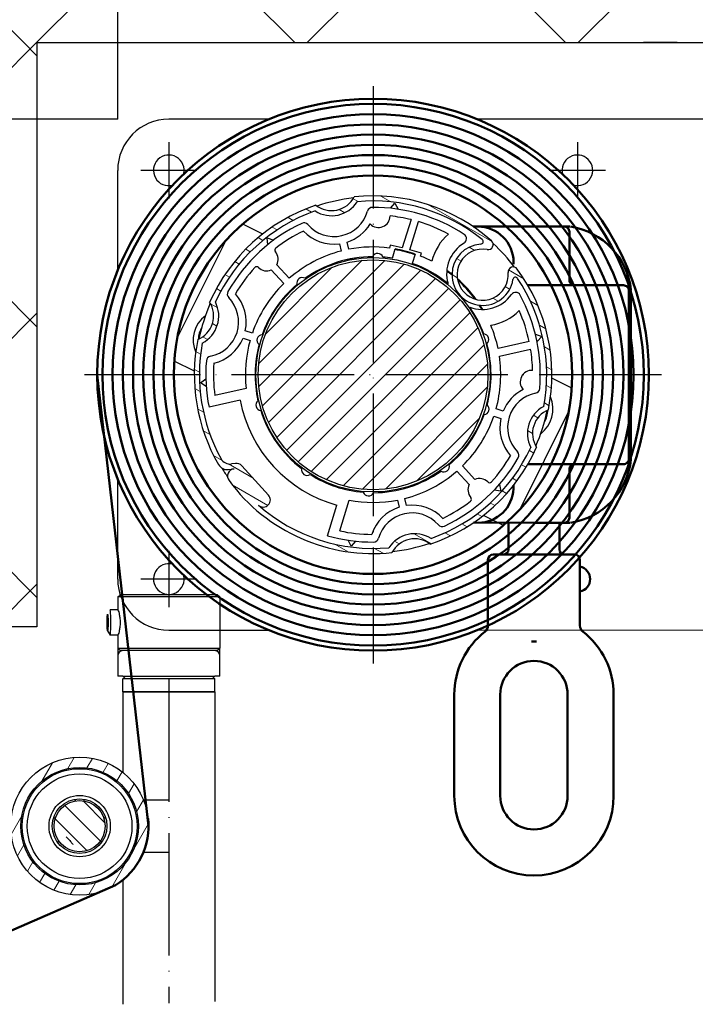
# Model space of a CAD drawing. Extents: x -53229 to -669, y -254 to 23606.
# Drawn here: x -45160 to -45027, y 19568 to 19761 of the extents above; entities that cross this region are included whole.
import ezdxf

# ---------------------------------------------------------------- set-up
doc = ezdxf.new("R2010")
doc.units = 0
doc.header["$MEASUREMENT"] = 0
doc.header["$PDSIZE"] = -5
doc.linetypes.add('ACAD_ISO04W100', pattern=[30, 24, -3, 0, -3])
doc.layers.get('Defpoints').update_dxf_attribs({"linetype": 'CONTINUOUS'})
doc.layers.add('KO25', color=7, linetype='CONTINUOUS')
doc.layers.add('Storama Volllinie', color=7, linetype='CONTINUOUS')
for name, color, linetype, lineweight in [('Mittelpunktmarkierung (ISO)', 7, 'CONTINUOUS', 25), ('Schraffur (ISO)', 7, 'CONTINUOUS', 18), ('Sichtbar (ISO)', 7, 'CONTINUOUS', 50), ('Storama Masslinie', 1, 'CONTINUOUS', 18), ('Storama Mittellinie', 8, 'ACAD_ISO04W100', 25), ('Storama Schraffur', 8, 'CONTINUOUS', 25), ('Storama Stoff', 71, 'CONTINUOUS', 50)]:
    doc.layers.add(name, color=color, linetype=linetype, lineweight=lineweight)
doc.styles.add('ADESK2', font='isocp')
doc.dimstyles.new('MASS1_10', dxfattribs={"dimtxt": 20, "dimasz": 20, "dimexe": 10, "dimexo": 10, "dimgap": 1, "dimtad": 0, "dimdec": 1, "dimdsep": 46, "dimtxsty": 'ADESK2', "dimcen": -10, "dimclrd": 1, "dimclre": 1, "dimclrt": 1, "dimadec": 0, "dimazin": 0, "dimtfac": 1, "dimtdec": 1, "dimtmove": 0, "dimatfit": 3, "dimfxl": 1, "dimtvp": 1, "dimtolj": 1, "dimtzin": 0, "dimarcsym": 0})
pattern_1 = [(135, (0, 0), (-26.51650429449553, -26.51650429449553), []), (225, (0, 0), (26.51650429449553, -26.51650429449553), [])]

# ---------------------------------------------------------------- blocks, each defined once
blk = doc.blocks.new('*D22')
at = {"layer": 'Defpoints', "color": 0, "transparency": 16777216}
for p in [(-45184.5053638248, 19756.05403211004), (-45196.41828280744, 19741.05403211003), (-45130.44450357949, 19741.05403211003)]:
    blk.add_point(p, dxfattribs=at)
at = {"layer": 'Storama Masslinie', "color": 1, "lineweight": -2, "transparency": 16777216}
for p, q in [((-45196.41828280744, 19776.05403211004), (-45196.41828280744, 19868.88245923479)), ((-45194.50536382479, 19756.05403211004), (-45206.41828280743, 19756.05403211004)), ((-45196.41828280744, 19741.05403211003), (-45196.41828280744, 19756.05403211004)), ((-45140.44450357949, 19741.05403211003), (-45206.41828280743, 19741.05403211003)), ((-45196.41828280744, 19721.05403211003), (-45196.41828280744, 19701.05403211003))]:
    blk.add_line(p, q, dxfattribs=at)
at = {"layer": 'Storama Masslinie', "color": 1, "transparency": 16777216}
for points in [[(-45199.75161614078, 19776.05403211004), (-45193.0849494741, 19776.05403211004), (-45196.41828280744, 19756.05403211004)], [(-45199.75161614078, 19721.05403211003), (-45193.0849494741, 19721.05403211003), (-45196.41828280744, 19741.05403211003)]]:
    blk.add_solid(points, dxfattribs=at)
at = {"layer": 'Storama Masslinie', "color": 1, "transparency": 16777216, "insert": (-45216.41828280745, 19832.4682456724), "char_height": 20, "attachment_point": 5, "rotation": 90, "style": 'ADESK2'}
blk.add_mtext('\\A1;Min. 15', dxfattribs=at)
blk = doc.blocks.new('*D43')
at = {"layer": 'Defpoints', "color": 0, "linetype": 'Continuous', "transparency": 16777216}
for p in [(-45140.44450357949, 19854.15179692552), (-45156.24842342879, 19756.05403211004), (-45140.44450357949, 19731.05403211003)]:
    blk.add_point(p, dxfattribs=at)
at = {"layer": 'Storama Volllinie', "color": 1, "linetype": 'Continuous', "lineweight": -2, "transparency": 16777216}
for p, q in [((-45156.24842342879, 19766.05403211004), (-45156.24842342879, 19864.15179692552)), ((-45140.44450357949, 19741.05403211003), (-45140.44450357949, 19864.15179692552)), ((-45176.2484234288, 19854.15179692552), (-45196.2484234288, 19854.15179692552)), ((-45156.24842342879, 19854.15179692552), (-45140.44450357949, 19854.15179692552)), ((-45120.44450357949, 19854.15179692552), (-45027.61607645474, 19854.15179692552))]:
    blk.add_line(p, q, dxfattribs=at)
at = {"layer": 'Storama Volllinie', "color": 1, "linetype": 'Continuous', "transparency": 16777216}
for points in [[(-45176.2484234288, 19857.48513025886), (-45176.2484234288, 19850.81846359219), (-45156.24842342879, 19854.15179692552)], [(-45120.44450357949, 19857.48513025886), (-45120.44450357949, 19850.81846359219), (-45140.44450357949, 19854.15179692552)]]:
    blk.add_solid(points, dxfattribs=at)
at = {"layer": 'Storama Volllinie', "color": 1, "linetype": 'Continuous', "transparency": 16777216, "insert": (-45064.03029001712, 19874.15179692552), "char_height": 20, "attachment_point": 5, "style": 'ADESK2'}
blk.add_mtext('\\A1;Min. 15', dxfattribs=at)

msp = doc.modelspace()

# ---------------------------------------------------------------- hatches: boundary and pattern name
at = {"layer": 'Schraffur (ISO)'}
h = msp.add_hatch(dxfattribs=at)
h.set_pattern_fill('ANSI31', color=256, scale=25.4, angle=105, style=0)
h.set_pattern_definition([(150, (-46695.38438936354, 17383.27364663884), (-1.587499999999999, -2.749630657015593), [])])
edge = h.paths.add_edge_path()
edge.add_ellipse((-45126.65907112984, 19702.56511794678), major_axis=(4.220809547285482, 2.680441524365659), ratio=1, start_angle=259.8979668026403, end_angle=360)
edge.add_ellipse((-45090.44450357949, 19691.05403211003), major_axis=(-11.19494105708511, 33.16132227050651), ratio=1, start_angle=0, end_angle=47.42509447639583, ccw=False)
edge.add_ellipse((-45098.5828945949, 19728.17231051408), major_axis=(4.431735227102095, -2.315107530302304), ratio=1, start_angle=259.8979668026402, end_angle=360.0000000000002)
edge.add_ellipse((-45090.44450357949, 19691.05403211003), major_axis=(23.17821224876972, 26.22537849013774), ratio=1, start_angle=0, end_angle=47.549800653757586, ccw=False)
edge.add_ellipse((-45067.9285259664, 19716.53011407188), major_axis=(-0.1764694000052653, -0.9843061265997362), ratio=1, start_angle=0, end_angle=148.6936571504207, ccw=False)
edge.add_ellipse((-45068.98734236643, 19710.62427731228), major_axis=(4.981744055756617, 0.4268795649051583), ratio=1, start_angle=74.93817886803795, end_angle=360.0000000000002)
edge.add_ellipse((-45063.00924949952, 19711.13653279017), major_axis=(0.8069192376460819, 0.590661784709877), ratio=1, start_angle=0, end_angle=148.69365715042, ccw=False)
edge.add_ellipse((-45090.44450357949, 19691.05403211003), major_axis=(34.31601803788388, -6.885557785948139), ratio=1, start_angle=0, end_angle=47.549800653757586, ccw=False)
edge.add_ellipse((-45054.22993602913, 19679.54294627329), major_axis=(-4.220809547285494, -2.680441524365652), ratio=1, start_angle=259.8979668026403, end_angle=360)
edge.add_ellipse((-45090.44450357949, 19691.05403211003), major_axis=(11.19494105708511, -33.16132227050652), ratio=1, start_angle=0, end_angle=47.42509447639583, ccw=False)
edge.add_ellipse((-45082.30611256408, 19653.93575370599), major_axis=(-4.431735227102087, 2.3151075303023), ratio=1, start_angle=259.8979668026403, end_angle=359.9999999999993)
edge.add_ellipse((-45090.44450357949, 19691.05403211003), major_axis=(-28.20669712117292, -20.72154042329903), ratio=1, start_angle=0, end_angle=59.77708628931981, ccw=False)
edge.add_ellipse((-45117.47769229915, 19671.19458843187), major_axis=(-0.1867054390758623, 1.444116977753312), ratio=1, start_angle=0, end_angle=118.9354609488785, ccw=False)
edge.add_line((-45117.66439773822, 19672.63870540962), (-45118.72684071665, 19672.50134542713))
edge.add_ellipse((-45118.98328023543, 19674.48483698829), major_axis=(-1.729622827632876, -1.004193643741743), ratio=1, start_angle=3.979039320256561e-13, end_angle=67.22790925998328, ccw=False)
edge.add_ellipse((-45090.44450357949, 19691.05403211003), major_axis=(-34.31601803788387, 6.885557785948154), ratio=1, start_angle=0, end_angle=41.484637978213414, ccw=False)
edge = h.paths.add_edge_path(flags=0)
edge.add_ellipse((-45111.95765391851, 19666.56070393953), major_axis=(-0.9241018100132968, -1.052115963442005), ratio=1, start_angle=0, end_angle=173.6604404663559)
edge.add_line((-45110.92302780117, 19667.50434632577), (-45116.13485015326, 19673.21868006389))
edge.add_ellipse((-45117.21071168738, 19672.23742845201), major_axis=(1.07586153412658, 0.9812516118726716), ratio=1, start_angle=0, end_angle=54.99999999999937)
edge.add_line((-45117.39741712645, 19673.68154542977), (-45118.18843476656, 19673.57927719383))
edge.add_ellipse((-45118.44487428533, 19675.56276875499), major_axis=(0.2564395187754154, -1.983491561164363), ratio=1, start_angle=291.5869222035198, end_angle=360.0000000000002, ccw=False)
edge.add_ellipse((-45090.44450357949, 19691.05403211003), major_axis=(-29.75039387495892, -16.45946731473448), ratio=1, start_angle=320.54631867046146, end_angle=360.00000000000006, ccw=False)
edge.add_ellipse((-45126.65907112984, 19702.56511794678), major_axis=(2.783903722821841, -5.315061623542908), ratio=1, start_angle=0, end_angle=89.4444920495778)
edge.add_ellipse((-45090.44450357949, 19691.05403211003), major_axis=(-30.87276498071364, 14.24332764650247), ratio=1, start_angle=314.2664817479627, end_angle=359.9999999999999, ccw=False)
edge.add_ellipse((-45098.5828945949, 19728.17231051408), major_axis=(-3.211026527256994, -5.068462157425278), ratio=1, start_angle=0, end_angle=89.44449204957715)
edge.add_ellipse((-45090.44450357949, 19691.05403211003), major_axis=(-3.101298914060481, 33.85826258161588), ratio=1, start_angle=315.8298883478371, end_angle=359.99999999999994, ccw=False)
edge.add_ellipse((-45069.39108170145, 19717.11172631396), major_axis=(0.3142301772841511, 0.3889208090138295), ratio=1, start_angle=222.4977691838434, end_angle=360.00000000000125, ccw=False)
edge.add_ellipse((-45068.98734236643, 19710.62427731228), major_axis=(-0.3726824630961185, 5.988414463086288), ratio=1, start_angle=0, end_angle=257.6111666846006)
edge.add_ellipse((-45062.56433913875, 19709.62676563953), major_axis=(-0.4940771713595888, 0.0767316671349269), ratio=1, start_angle=222.4977691838475, end_angle=359.9999999999972, ccw=False)
edge.add_ellipse((-45090.44450357949, 19691.05403211003), major_axis=(28.2962862980581, 18.84993850754779), ratio=1, start_angle=315.82988834783697, end_angle=360.0000000000001, ccw=False)
edge.add_ellipse((-45054.22993602913, 19679.54294627329), major_axis=(-2.78390372282186, 5.315061623542916), ratio=1, start_angle=1.527e-13, end_angle=89.44449204957758)
edge.add_ellipse((-45090.44450357949, 19691.05403211003), major_axis=(30.87276498071365, -14.24332764650245), ratio=1, start_angle=314.2664817479628, end_angle=359.9999999999999, ccw=False)
edge.add_ellipse((-45082.30611256408, 19653.93575370599), major_axis=(3.211026527256989, 5.068462157425267), ratio=1, start_angle=0, end_angle=89.44449204957715)
edge.add_ellipse((-45090.44450357949, 19691.05403211003), major_axis=(3.10129891406049, -33.85826258161586), ratio=1, start_angle=313.47280040762445, end_angle=359.99999999999994, ccw=False)
h = msp.add_hatch(dxfattribs=at)
h.set_pattern_fill('ANSI31', color=256, scale=25.4, style=0)
h.set_pattern_definition([(45, (-46695.38438936354, 17383.27364663884), (-2.245064030267288, 2.245064030267288), [])])
edge = h.paths.add_edge_path()
edge.add_ellipse((-45090.44450357949, 19691.05403211003), major_axis=(-19.77214797611885, -10.73835017171908), ratio=1, start_angle=0, end_angle=360)
h = msp.add_hatch(dxfattribs=at)
h.set_pattern_fill('ANSI31', color=256, scale=25.4, angle=15, style=0)
h.set_pattern_definition([(60, (-46775.38438936354, 17383.27364663884), (-2.749630657015592, 1.5875), [])])
edge = h.paths.add_edge_path()
edge.add_ellipse((-45147.89450357946, 19602.69681256073), major_axis=(5.034256948798802, 12.52622277358466), ratio=1, start_angle=0, end_angle=360)
edge = h.paths.add_edge_path(flags=0)
edge.add_ellipse((-45147.89450357946, 19602.69681256073), major_axis=(-4.288441104532312, -10.67048606638693), ratio=1, start_angle=0, end_angle=360)
h = msp.add_hatch(dxfattribs=at)
h.set_pattern_fill('ANSI31', color=256, scale=25.4, angle=90, style=0)
h.set_pattern_definition([(135, (-46775.38438936354, 17383.27364663884), (-2.245064030267288, -2.245064030267288), [])])
edge = h.paths.add_edge_path()
edge.add_ellipse((-45147.89450357949, 19602.69681256073), major_axis=(-3.1e-15, -5), ratio=1, start_angle=0, end_angle=360)
at = {"layer": 'Storama Schraffur'}
h = msp.add_hatch(dxfattribs=at)
h.set_pattern_fill('ANSI37', color=256, scale=300, angle=90)
h.set_pattern_definition(pattern_1)
h.paths.add_polyline_path([(-44889.74733043939, 19819.47298394499), (-45184.00002470358, 19820), (-45184.5053638248, 19756.05403211004), (-44956.50531441764, 19756.05403211005), (-44956.50531441763, 19641.05403211003), (-44890.2526695606, 19640.52701605501)])
at = {"layer": 'Storama Schraffur', "linetype": 'Continuous'}
h = msp.add_hatch(dxfattribs=at)
h.set_pattern_fill('ANSI37', color=256, scale=300, angle=90)
h.set_pattern_definition(pattern_1)
h.paths.add_polyline_path([(-45156.24842342879, 19756.05403211004), (-45184.5053638248, 19756.05403211004), (-45184.5053638248, 19641.73762785519), (-45156.24842342879, 19641.73762785519)])

# ---------------------------------------------------------------- linework, layer by layer
at = {"layer": 'KO25', "color": 3, "linetype": 'Continuous'}
msp.add_line((-45030.91714152617, 19756.05403211004), (-45037.47458005047, 19756.05403211004), dxfattribs=at)
at = {"layer": 'Mittelpunktmarkierung (ISO)', "linetype": 'Continuous'}
for p, q in [((-45130.44450357949, 19656.55403211003), (-45130.44450357949, 19645.55403211003)), ((-45124.94450357949, 19651.05403211003), (-45135.94450357949, 19651.05403211003))]:
    msp.add_line(p, q, dxfattribs=at)
at = {"layer": 'Sichtbar (ISO)'}
for p, q in [((-45069.94450357949, 19720.05403211003), (-45070.84858563723, 19720.05403211003)), ((-45058.94450357949, 19720.05403211003), (-45069.94450357949, 19720.05403211003)), ((-45058.94450357949, 19720.05403211003), (-45053.19994093295, 19720.05403211003)), ((-45053.19994093295, 19720.05403211003), (-45051.94450357949, 19720.05403211003)), ((-45052.01630034921, 19709.55403211003), (-45052.01630034921, 19719.05403211003)), ((-45062.94450357949, 19712.70466720464), (-45062.94450357949, 19713.05403211003)), ((-45058.94450357949, 19708.55403211003), (-45060.13361444703, 19708.55403211003)), ((-45058.94450357949, 19708.55403211003), (-45041.3945748047, 19708.55403211003)), ((-45040.37032795848, 19674.55403211003), (-45040.37032795848, 19707.55403211003)), ((-45039.94450357949, 19707.55403211003), (-45039.94450357949, 19674.55403211003)), ((-45060.13361444703, 19673.55403211003), (-45058.94450357949, 19673.55403211003)), ((-45041.3945748047, 19673.55403211003), (-45058.94450357949, 19673.55403211003)), ((-45052.01630034921, 19663.05403211003), (-45052.01630034921, 19672.55403211003)), ((-45070.77552442637, 19662.1035354118), (-45058.94450357949, 19662.05403211003)), ((-45063.94450357949, 19662.05403211003), (-45063.94450357949, 19656.85403211003)), ((-45053.19994093295, 19662.05403211003), (-45058.94450357949, 19662.05403211003)), ((-45053.94450357949, 19662.05403211003), (-45053.94450357949, 19656.85403211003)), ((-45051.94450357949, 19662.05403211003), (-45053.19994093295, 19662.05403211003)), ((-45067.94450357949, 19654.85403211003), (-45067.94450357949, 19641.95069836507)), ((-45066.94450357949, 19655.85403211003), (-45050.94450357949, 19655.85403211003)), ((-45049.94450357949, 19654.85403211003), (-45049.94450357949, 19641.95069836507)), ((-45058.44539294463, 19638.85403211003), (-45059.44361421438, 19638.85403211003)), ((-45074.54450357949, 19628.45403211003), (-45074.54450357949, 19608.65403211004)), ((-45065.54450357949, 19628.45403211003), (-45065.54450357949, 19608.65403211004)), ((-45052.34450357948, 19608.65403211004), (-45052.34450357948, 19628.45403211003)), ((-45043.34450357949, 19608.65403211004), (-45043.34450357949, 19628.45403211003))]:
    msp.add_line(p, q, dxfattribs=at)
for centre, radius, start, end in [((-45069.94450357949, 19713.05403211003), 6.999999999999994, 0, 90), ((-45053.98866682336, 19706.08787596372), 14.12630216694628, 6.413094854602174, 81.04084510533065), ((-45053.98866682336, 19676.02018825634), 14.12630216694632, 278.9591548946693, 353.5869051453978), ((-45069.95217328479, 19669.06892123781), 7.015647421619197, 276.387436981694, 2.7326512548463), ((-45064.94450357949, 19656.85403211003), 0.9999999999999978, 270, 0), ((-45052.94450357949, 19656.85403211003), 0.9999999999999978, 180, 270), ((-45066.94450357949, 19654.85403211003), 0.9999999999999978, 90, 180), ((-45050.94450357949, 19654.85403211003), 0.9999999999999978, 0, 90), ((-45050.44450357949, 19651.05403211003), 2.499999999999999, 281.536959032645, 78.46304096735497), ((-45069.44450357949, 19641.95069836507), 1.499999999999996, 307.8818414580592, 0), ((-45048.44450357949, 19641.95069836507), 1.499999999999996, 180, 232.1181585419408), ((-45058.94450357949, 19628.45403211003), 15.59999999999997, 127.8818414580592, 180), ((-45058.94450357949, 19628.45403211003), 15.59999999999998, 0, 52.11815854194079), ((-45058.94450357949, 19628.45403211003), 6.599999999999993, 0, 180), ((-45058.94450357949, 19608.65403211004), 15.59999999999997, 180, 0), ((-45058.94450357949, 19608.65403211004), 6.599999999999997, 180, 0)]:
    msp.add_arc(centre, radius, start, end, dxfattribs=at)
for points, knots in [([(-45052.01630034921, 19719.05403211003), (-45052.01630034921, 19719.17120362557), (-45052.04647628413, 19719.30853318972), (-45052.14616424039, 19719.53063496499), (-45052.2366244449, 19719.6522030577), (-45052.43323637857, 19719.83194174316), (-45052.57791769695, 19719.91759272009), (-45052.8563549953, 19720.02237568696), (-45053.04255101179, 19720.05403211003), (-45053.19994093295, 19720.05403211003)], [0, 0, 0, 0, 0.0351514546612262, 0.0351514546612262, 0.0730343744298318, 0.0730343744298318, 0.1150676750206881, 0.1150676750206881, 0.1622846513657363, 0.1622846513657363, 0.1622846513657363, 0.1622846513657363]), ([(-45050.88224583118, 19708.55403211003), (-45051.02584388855, 19708.55403211003), (-45051.19531416483, 19708.58522833492), (-45051.45761621758, 19708.68604129984), (-45051.59859695887, 19708.77156245141), (-45051.7934760978, 19708.9507971034), (-45051.88465800174, 19709.07344812168), (-45051.98555678076, 19709.29733488781), (-45052.01630034921, 19709.43581905245), (-45052.01630034921, 19709.55403211003)], [0.1559364641746916, 0.1559364641746916, 0.1559364641746916, 0.1559364641746916, 0.1990158813820542, 0.1990158813820542, 0.2402389307437255, 0.2402389307437255, 0.2784467603516664, 0.2784467603516664, 0.3139106776271584, 0.3139106776271584, 0.3139106776271584, 0.3139106776271584]), ([(-45040.37032795848, 19707.55403211003), (-45040.37032795848, 19707.67652178956), (-45040.39946061793, 19707.82059346355), (-45040.49481674552, 19708.04780711771), (-45040.57841124395, 19708.17079345868), (-45040.75620584132, 19708.34611928891), (-45040.88238653022, 19708.4289400564), (-45041.11687162479, 19708.5247243835), (-45041.26705842083, 19708.55403211003), (-45041.3945748047, 19708.55403211003)], [0, 0, 0, 0, 0.0367469038592787, 0.0367469038592787, 0.0739235768474308, 0.0739235768474308, 0.11165688920078, 0.11165688920078, 0.1499118043600287, 0.1499118043600287, 0.1499118043600287, 0.1499118043600287]), ([(-45041.3945748047, 19673.55403211003), (-45041.26705842083, 19673.55403211003), (-45041.11687162479, 19673.58333983657), (-45040.88238653022, 19673.67912416366), (-45040.75620584132, 19673.76194493116), (-45040.57841124395, 19673.93727076138), (-45040.49481674552, 19674.06025710235), (-45040.39946061793, 19674.28747075651), (-45040.37032795848, 19674.4315424305), (-45040.37032795848, 19674.55403211003)], [-0.1499118043600288, -0.1499118043600288, -0.1499118043600288, -0.1499118043600288, -0.1116568892007801, -0.1116568892007801, -0.073923576847431, -0.073923576847431, -0.036746903859278, -0.036746903859278, 0, 0, 0, 0]), ([(-45052.01630034921, 19672.55403211003), (-45052.01630034921, 19672.67224516762), (-45051.98555678076, 19672.81072933225), (-45051.88465800174, 19673.03461609838), (-45051.7934760978, 19673.15726711667), (-45051.59859695887, 19673.33650176866), (-45051.45761621758, 19673.42202292022), (-45051.19531416483, 19673.52283588515), (-45051.02584388855, 19673.55403211003), (-45050.88224583118, 19673.55403211003)], [0.3139106776271585, 0.3139106776271585, 0.3139106776271585, 0.3139106776271585, 0.3493745949026505, 0.3493745949026505, 0.3875824245105914, 0.3875824245105914, 0.4288054738722628, 0.4288054738722628, 0.4718848910796253, 0.4718848910796253, 0.4718848910796253, 0.4718848910796253]), ([(-45053.19994093295, 19662.05403211003), (-45053.04255101179, 19662.05403211003), (-45052.8563549953, 19662.0856885331), (-45052.57791769695, 19662.19047149997), (-45052.43323637857, 19662.27612247691), (-45052.2366244449, 19662.45586116237), (-45052.14616424039, 19662.57742925507), (-45052.04647628413, 19662.79953103035), (-45052.01630034921, 19662.9368605945), (-45052.01630034921, 19663.05403211003)], [-0.1622846513657365, -0.1622846513657365, -0.1622846513657365, -0.1622846513657365, -0.1150676750206884, -0.1150676750206884, -0.0730343744298319, -0.0730343744298319, -0.0351514546612263, -0.0351514546612263, 0, 0, 0, 0])]:
    msp.add_open_spline(points, degree=3, knots=knots, dxfattribs=at)
at = {"layer": 'Storama Mittellinie'}
for p, q in [((-45090.44450357949, 19747.55403211003), (-45090.44450357949, 19634.55403211003)), ((-45130.44450357949, 19736.55403211003), (-45130.44450357949, 19725.55403211003)), ((-45050.44450357949, 19736.55403211003), (-45050.44450357949, 19725.55403211003)), ((-45124.94450357949, 19731.05403211003), (-45135.94450357949, 19731.05403211003)), ((-45044.94450357949, 19731.05403211003), (-45055.94450357949, 19731.05403211003)), ((-45033.94450357949, 19691.05403211003), (-45146.94450357949, 19691.05403211003)), ((-45130.44450357949, 19631.45403211003), (-45130.44450357949, 19568.07774941415))]:
    msp.add_line(p, q, dxfattribs=at)
at = {"layer": 'Storama Stoff', "linetype": 'Continuous'}
for p, q in [((-45134.39450357947, 19602.69681256073), (-45144.44450357949, 19691.05403211003)), ((-45170.61780007428, 19578.18305034332), (-45140.9017215148, 19591.14904225664))]:
    msp.add_line(p, q, dxfattribs=at)
at = {"layer": 'Storama Stoff'}
for radius in [54.00000000000003, 53.00000000000003, 51.00000000000003, 49.00000000000003, 47.00000000000002, 45.00000000000002, 43.00000000000003, 41.00000000000003, 39.00000000000003]:
    msp.add_circle((-45090.44450357949, 19691.05403211003), radius, dxfattribs=at)
at = {"layer": 'Storama Stoff', "linetype": 'Continuous'}
msp.add_arc((-45147.89450357946, 19602.69681256073), 13.50000000000044, 301.1971094985296, 6.489095797262166, dxfattribs=at)
at = {"layer": 'Storama Volllinie', "linetype": 'Continuous'}
for p, q in [((-45156.24842342879, 19756.05403211004), (-44956.5053638248, 19756.05403211004)), ((-45156.24842342879, 19756.05403211004), (-45156.24842342879, 19641.73762785519)), ((-45140.44841006794, 19647.55403211003), (-45139.77953763737, 19648.05403211003)), ((-45156.24842342879, 19641.73762785519), (-45184.5053638248, 19641.73762785519))]:
    msp.add_line(p, q, dxfattribs=at)
at = {"layer": 'Storama Volllinie'}
for p, q in [((-45110.84058163386, 19741.05403211003), (-45130.44450357949, 19741.05403211003)), ((-45022.44450357949, 19741.05403211003), (-45070.04842552512, 19741.05403211003)), ((-45140.44450357949, 19711.4501101644), (-45140.44450357949, 19731.05403211003)), ((-45087.03636768247, 19723.62621517637), (-45086.15183784859, 19724.63074310028)), ((-45086.15183784859, 19724.63074310028), (-45085.54847797832, 19723.43599365211)), ((-45112.05501788833, 19718.5855716839), (-45115.9725705119, 19720.53822785444)), ((-45083.00350853857, 19721.40521154018), (-45084.71540535297, 19715.90405557097)), ((-45083.26235278466, 19715.52519148507), (-45081.55464507597, 19721.01288582287)), ((-45128.78509978473, 19698.19536830341), (-45119.22783960959, 19717.36979861945)), ((-45111.06659909977, 19716.49595963828), (-45111.15145056295, 19717.83172518887)), ((-45111.15145056295, 19717.83172518887), (-45109.87999527056, 19717.41354960801)), ((-45096.99400106739, 19716.6746327572), (-45096.67594438772, 19715.26496239892)), ((-45095.2127258192, 19715.59510088612), (-45095.53078249886, 19717.0047712444)), ((-45087.06940131651, 19716.41668758049), (-45087.24618275103, 19715.84860296492)), ((-45084.71540535297, 19715.90405557097), (-45087.06940131651, 19716.41668758049)), ((-45086.66593933033, 19713.84289895801), (-45086.09642862134, 19715.67301348941)), ((-45080.97074687229, 19714.81206993694), (-45083.26235278466, 19715.52519148507)), ((-45082.22153509105, 19714.6629878099), (-45082.78643203574, 19712.8476995442)), ((-45081.1428033543, 19714.25916888879), (-45080.97074687229, 19714.81206993694)), ((-45106.84443955801, 19709.92310998629), (-45109.28648180027, 19712.56818648557)), ((-45110.3885970083, 19711.55066888462), (-45107.94655476604, 19708.90559238535)), ((-45114.08180369546, 19699.1951649076), (-45115.46164237652, 19699.6245549223)), ((-45058.67101238118, 19698.99177467775), (-45057.42453788316, 19698.50415730449)), ((-45115.9073433441, 19698.19230122708), (-45114.52750466304, 19697.76291121237)), ((-45059.87245676688, 19697.52801494035), (-45065.96986787288, 19696.15228740267)), ((-45057.42453788316, 19698.50415730449), (-45058.34087389398, 19697.52855610923)), ((-45065.70792865221, 19694.67368138406), (-45059.59684748603, 19696.05249322718)), ((-45125.43785896944, 19691.73599878976), (-45129.35541159301, 19693.68865496031)), ((-45124.25652246484, 19689.45094792742), (-45123.18469628733, 19690.25260746995)), ((-45123.11365858352, 19688.75429053263), (-45124.25652246484, 19689.45094792742)), ((-45051.53359556596, 19688.41940925976), (-45055.45114818954, 19690.3720654303)), ((-45115.29904651639, 19688.36113489738), (-45121.42758907813, 19686.9783833293)), ((-45116.46723428611, 19686.0472880013), (-45122.56647854774, 19684.67114685813)), ((-45064.98166381488, 19683.91576299299), (-45066.36150249594, 19684.34515300769)), ((-45061.66116754939, 19664.73826560061), (-45052.10390737425, 19683.91269591666)), ((-45066.80720346352, 19682.91289931246), (-45065.42736478245, 19682.48350929776)), ((-45117.39741712645, 19673.68154542977), (-45118.18843476656, 19673.57927719382)), ((-45118.72684071665, 19672.50134542713), (-45117.66439773822, 19672.63870540962)), ((-45110.92302780117, 19667.50434632577), (-45116.13485015326, 19673.21868006388)), ((-45077.78750503367, 19671.73020257727), (-45077.85933902789, 19671.86246799428)), ((-45074.04456760097, 19672.18495423377), (-45071.60252535871, 19669.5398777345)), ((-45070.50041015068, 19670.55739533544), (-45072.94245239294, 19673.20247183471)), ((-45140.44450357949, 19651.05403211003), (-45140.44450357949, 19670.65795405566)), ((-45081.19863513052, 19670.04887996528), (-45081.1268011363, 19669.91661454827)), ((-45065.40224404371, 19668.27887596693), (-45066.72699850081, 19668.46991262658)), ((-45065.71775967615, 19669.5796139354), (-45065.40224404371, 19668.27887596693)), ((-45096.97641472073, 19660.49430964986), (-45095.10964142495, 19666.49315898054)), ((-45085.67628133978, 19666.51296333394), (-45085.35822466012, 19665.10329297567)), ((-45083.89500609159, 19665.43343146287), (-45084.21306277126, 19666.84310182114)), ((-45099.36707724625, 19659.54292011503), (-45097.50922830462, 19665.51309116107)), ((-45064.91643664708, 19661.56983636562), (-45068.83398927064, 19663.52249253617)), ((-45094.7371693104, 19657.47732111978), (-45095.34052918065, 19658.67207056795)), ((-45093.85263947651, 19658.48184904369), (-45094.7371693104, 19657.47732111978)), ((-45120.44450357949, 19647.55403211003), (-45140.44841006794, 19647.55403211003)), ((-45140.44841006794, 19647.55403211003), (-45140.44450357949, 19645.05403211003)), ((-45139.77953763737, 19648.05403211003), (-45120.94450357949, 19648.05403211003)), ((-45120.94450357949, 19648.05403211003), (-45120.44450357949, 19647.55403211003)), ((-45120.44450357949, 19647.55403211003), (-45120.44450357949, 19637.55403211003)), ((-45140.42914346959, 19645.05403211003), (-45141.93606526037, 19645.05403211003)), ((-45142.50488018874, 19642.3089946562), (-45142.4772331406, 19643.66336868495)), ((-45142.39842439947, 19643.90840613878), (-45142.34726270649, 19642.79906956386)), ((-45142.34726270649, 19642.79906956386), (-45142.37490975464, 19641.44469553511)), ((-45142.45371849577, 19641.19965808128), (-45142.50488018874, 19642.3089946562)), ((-45142.35726668196, 19642.3089946562), (-45142.50488018874, 19642.3089946562)), ((-45142.37490975464, 19641.44469553511), (-45142.45371849577, 19641.19965808128)), ((-45142.43485756944, 19640.91169175509), (-45141.94937773766, 19640.06560557841)), ((-45130.44450357949, 19641.05403211003), (-45110.84058163386, 19641.05403211003)), ((-45069.96253916413, 19641.089153108), (-45022.44450357949, 19641.05403211003)), ((-45140.42914346959, 19640.05403211003), (-45141.93606526037, 19640.05403211003)), ((-45140.44450357949, 19640.05403211003), (-45140.44450357949, 19637.55403211003)), ((-45140.44450357949, 19637.55403211003), (-45140.44450357949, 19636.05403211003)), ((-45140.44450357949, 19637.55403211003), (-45120.44450357949, 19637.55403211003)), ((-45139.94450357949, 19637.05403211003), (-45140.44450357949, 19637.55403211003)), ((-45139.44450357949, 19637.05403211003), (-45139.94450357949, 19637.05403211003)), ((-45121.44450357949, 19637.05403211003), (-45139.44450357949, 19637.05403211003)), ((-45120.94450357949, 19637.05403211003), (-45121.44450357949, 19637.05403211003)), ((-45120.94450357949, 19637.05403211003), (-45120.44450357949, 19637.55403211003)), ((-45120.44450357949, 19636.05403211003), (-45120.44450357949, 19637.55403211003)), ((-45140.44450357949, 19636.05403211003), (-45140.44450357949, 19632.05403211003)), ((-45120.44450357949, 19632.05403211003), (-45120.44450357949, 19636.05403211003)), ((-45139.44450357949, 19632.05403211003), (-45140.44450357949, 19632.05403211003)), ((-45139.44450357949, 19632.05403211003), (-45121.44450357949, 19632.05403211003)), ((-45138.94450357949, 19632.05403211003), (-45139.44450357949, 19631.55403211003)), ((-45121.44450357949, 19631.55403211003), (-45139.44450357949, 19631.55403211003)), ((-45139.44450357949, 19628.95403211003), (-45139.44450357949, 19631.55403211003)), ((-45121.94450357949, 19632.05403211003), (-45121.44450357949, 19631.55403211003)), ((-45120.44450357949, 19632.05403211003), (-45121.44450357949, 19632.05403211003)), ((-45121.44450357949, 19628.95403211003), (-45121.44450357949, 19631.55403211003)), ((-45121.44450357949, 19628.95403211003), (-45139.44450357949, 19628.95403211003)), ((-45139.44450357949, 19628.95403211003), (-45139.44450357949, 19613.22522649638)), ((-45139.44450357949, 19628.95403211003), (-45121.44450357949, 19628.95403211003)), ((-45121.44450357949, 19628.95403211003), (-45121.44450357949, 19568.4089398024)), ((-45150.05480182624, 19613.7487631345), (-45150.11104980978, 19613.98117886145)), ((-45151.08299102087, 19613.74595496347), (-45151.02674303733, 19613.51353923652)), ((-45151.02674303733, 19613.51353923652), (-45150.54077243179, 19613.63115118551)), ((-45150.54077243179, 19613.63115118551), (-45150.05480182624, 19613.7487631345)), ((-45148.69450357949, 19607.63239763243), (-45148.69450357949, 19607.98666132983)), ((-45147.09450357949, 19607.98666132983), (-45147.09450357949, 19607.63239763243)), ((-45135.4225684182, 19607.86409746997), (-45130.44450357949, 19607.86409746997)), ((-45152.69450357949, 19604.29681256073), (-45152.63159129242, 19604.29681256073)), ((-45143.15741586655, 19604.29681256073), (-45143.09450357949, 19604.29681256073)), ((-45152.02074147019, 19599.87295688643), (-45152.16879219521, 19599.47921146217)), ((-45143.62021496376, 19599.47921146217), (-45143.76826568878, 19599.87295688643)), ((-45137.1019541307, 19599.52137929967), (-45137.24308449786, 19599.04171043528)), ((-45137.24308449786, 19599.04171043528), (-45137.01368258228, 19598.97421475445)), ((-45136.96082376355, 19600.00104816406), (-45137.1019541307, 19599.52137929967)), ((-45136.73142184797, 19599.93355248324), (-45136.96082376355, 19600.00104816406)), ((-45130.44450357949, 19597.52952765148), (-45135.4225684182, 19597.52952765148)), ((-45156.38562441437, 19595.29996411241), (-45156.55877834637, 19595.13504406628)), ((-45156.04078417599, 19594.93790719701), (-45156.38562441437, 19595.29996411241)), ((-45155.6959439376, 19594.57585028161), (-45156.04078417599, 19594.93790719701)), ((-45155.86909786959, 19594.41093023548), (-45155.6959439376, 19594.57585028161)), ((-45139.44450357949, 19592.16839862508), (-45139.44450357949, 19567.82929132518))]:
    msp.add_line(p, q, dxfattribs=at)
for centre, radius in [((-45090.44450357949, 19691.05403211003), 22.95000000000005), ((-45090.44450357949, 19691.05403211003), 22.50000000000005), ((-45147.89450357946, 19602.69681256073), 13.5), ((-45147.89450357946, 19602.69681256073), 11.5), ((-45147.89450357949, 19602.69681256073), 11.25), ((-45147.89450357949, 19602.69681256073), 10.25), ((-45147.89450357949, 19602.69681256073), 6.000000000000001), ((-45147.89450357949, 19602.69681256073), 5.35), ((-45147.89450357949, 19602.69681256073), 5)]:
    msp.add_circle(centre, radius, dxfattribs=at)
for centre, radius, start, end in [((-45130.44450357949, 19731.05403211003), 10, 90, 180), ((-45130.44450357949, 19731.05403211003), 2.999999999999996, 345.3154435236543, 284.6845564762921), ((-45050.44450357949, 19731.05403211003), 3.000000000000001, 255.3154435236541, 194.6845564763456), ((-45098.5828945949, 19728.17231051408), 5.000000000000008, 232.3157145117364, 332.4177477090576), ((-45090.44450357949, 19691.05403211003), 34.80000000000045, 96.3107212674254, 108.4227409534057), ((-45090.44450357949, 19691.05403211003), 34.99999999999997, 48.52947769469873, 96.07927834831608), ((-45090.44450357949, 19691.05403211003), 35.00000000000002, 108.6541838720344, 156.0792783484717), ((-45098.5828945949, 19728.17231051408), 6.000000000000012, 237.6444850856251, 327.0889771352412), ((-45090.44450357949, 19691.05403211003), 34.00000000000003, 51.06337858395718, 95.23349023632862), ((-45090.55598614217, 19722.8038363872), 0.9999999999999987, 90.2011808960666, 164.2531708769539), ((-45090.44450357949, 19691.05403211003), 32.7500000000001, 56.99438089778722, 90.2011808960666), ((-45090.44450357949, 19691.05403211003), 33.99999999999999, 109.4999719840706, 155.2334902363232), ((-45098.08717802985, 19724.92740223367), 6.824856749701126, 221.1757405829469, 344.2531708769539), ((-45089.36737612411, 19722.12187841197), 2.250000000000004, 223.6701521582696, 0.1154310723451106), ((-45090.44450357949, 19691.05403211003), 31.24999999999876, 76.2248735382055, 83.88825297792243), ((-45090.44450357949, 19691.05403211003), 32.75000000000012, 115.2277305636328, 150.2011808963058), ((-45103.97689868243, 19719.77574485105), 1.000000000000011, 41.17574058294654, 115.2277305636328), ((-45098.08717802985, 19724.92740223367), 8.324856749701118, 287.8833348412173, 328.4238023155946), ((-45090.44450357949, 19691.05403211003), 31.25000000000022, 61.74920303129615, 73.472502408133), ((-45090.44450357949, 19691.05403211003), 31.2499999999999, 115.9013632947869, 127.5859413445867), ((-45098.08717802985, 19724.92740223367), 8.324856749701134, 223.8049736093727, 277.5455766185006), ((-45069.03744441602, 19710.81790010181), 10.19999999999997, 130.4340398038339, 166.1985022448293), ((-45073.14960286469, 19717.68012662773), 1, 300.9319599424009, 56.99438089778722), ((-45090.44450357949, 19691.05403211003), 25.00000000000007, 82.64984506912378, 100.9953244090729), ((-45069.03744441602, 19710.81790010181), 7.000000000000005, 120.9319599424009, 195.9707717795717), ((-45068.98734236643, 19710.62427731228), 6.000000000000001, 93.5611477680627, 351.1723144525607), ((-45069.39108170145, 19717.11172631396), 0.5000000000000007, 273.5611477680627, 51.06337858395718), ((-45067.9285259664, 19716.53011407188), 0.9999999999999968, 259.835820544158, 48.52947769469873), ((-45090.44450357949, 19691.05403211003), 34.79999999999935, 37.20340975456398, 47.53005246605889), ((-45109.20048888265, 19715.4215415295), 0.5000000000000187, 127.5859413445867, 220.9813749291663), ((-45111.27652659549, 19713.61805395959), 2.250000000000006, 332.1856763643859, 40.98137492916605), ((-45090.44450357949, 19691.05403211003), 24.99999999999988, 104.4335870507079, 130.9953244090308), ((-45090.44450357949, 19691.05403211003), 23.1, 90.19556786265387, 125.2333435970293), ((-45089.5404411638, 19713.70574087109), 1.080257199354251, 19.93948013271669, 155.4894313269426), ((-45090.44450357949, 19691.05403211003), 24.85000000000032, 70.78525996227805, 80.02813040714237), ((-45090.44450357949, 19691.05403211003), 24.99999999999988, 70.79683947404915, 79.98401063394023), ((-45090.44450357949, 19691.05403211003), 24.9999999999985, 62.6088836424761, 68.15678658913106), ((-45068.98734236643, 19710.62427731228), 4.999999999999999, 79.83582054415811, 4.897641676353452), ((-45113.23972944377, 19711.69235030209), 0.5000000000000132, 44.4475365309002, 137.8429701152434), ((-45094.51088198318, 19712.98014819743), 0.9999999999999515, 138.1405247356367, 150.9342890146628), ((-45094.51088198318, 19712.98014819743), 0.7000000000000363, 78.38844324794415, 122.6247591091246), ((-45094.51088198318, 19712.98014819743), 0.9999999999997186, 50.07891334223922, 62.87267762157132), ((-45090.44450357949, 19691.05403211004), 23.09999999999813, 80.5855825641109, 85.23334359710373), ((-45090.44450357949, 19691.05403211003), 23.09999999999975, 50.55193549306862, 70.63904706823558), ((-45080.84642513741, 19711.1827899013), 0.999999999999938, 102.140524735551, 114.9342890147289), ((-45090.44450357949, 19691.05403211003), 31.25000000000025, 137.8429701152434, 149.5275481649303), ((-45111.27652659549, 19713.61805395959), 2.249999999999999, 224.4475365308999, 293.243235095276), ((-45080.84642513741, 19711.1827899013), 0.700000000000009, 42.38844324765833, 86.62475910894729), ((-45080.84642513741, 19711.1827899013), 1.000000000000062, 14.07891334210253, 26.87267762150446), ((-45090.44450357949, 19691.05403211003), 24.85000000000129, 51.53314858422399, 54.52113294020556), ((-45090.44450357949, 19691.05403211003), 25.00000000000326, 51.80740530631484, 54.72662578709994), ((-45063.00924949952, 19711.13653279017), 0.9999999999999952, 36.20398452601961, 184.8976416763534), ((-45090.44450357949, 19691.05403211003), 35.00000000000001, 348.6541838721537, 36.20398452601961), ((-45090.44450357949, 19691.05403211003), 25.00000000000004, 134.4335870508115, 160.9953244090702), ((-45090.44450357949, 19691.05403211003), 23.09999999999996, 130.1955678628799, 160.2333435971508), ((-45104.31218931956, 19708.98736785277), 1.080257199354214, 59.93948013270058, 195.4894313268998), ((-45090.44450357949, 19691.05403211003), 25.00000000000011, 36.1035960945018, 48.62986612599375), ((-45090.44450357949, 19691.05403211003), 24.85000000000137, 36.54986561446984, 48.18359660629736), ((-45062.56433913875, 19709.62676563953), 0.4999999999999965, 33.67008363647388, 171.1723144525474), ((-45090.44450357949, 19691.05403211003), 34.00000000000002, 349.4999719841902, 33.67008363647388), ((-45117.99638193004, 19706.83238751725), 1.000000000000051, 150.2011808963058, 224.25317087685), ((-45123.60103984353, 19701.37196694498), 8.324856749701137, 347.8833348412695, 41.62393785043988), ((-45106.62212048986, 19706.40247538945), 1.00000000000006, 174.1405247354978, 186.9342890147958), ((-45106.62212048986, 19706.40247538945), 0.7000000000000083, 114.3884432479606, 158.624759109142), ((-45106.62212048986, 19706.40247538945), 1.000000000000315, 86.07891334230052, 98.87267762157883), ((-45069.03744441602, 19710.81790010181), 6.999999999999997, 249.4581396801809, 324.4969515173691), ((-45062.52476745371, 19706.17192993568), 1, 28.43453056190155, 144.4969515173691), ((-45090.44450357949, 19691.05403211003), 32.75000000000007, 355.2277305634685, 28.43453056190155), ((-45126.65907112984, 19702.56511794678), 4.999999999999998, 292.3157145117196, 32.41774770898341), ((-45090.44450357949, 19691.05403211003), 34.80000000000048, 156.3107212674434, 168.4227409531914), ((-45126.65907112984, 19702.56511794678), 5.999999999999989, 297.6444850857117, 27.08897713498186), ((-45123.60103984353, 19701.37196694498), 6.824856749701134, 281.1757405828061, 44.25317087685001), ((-45090.44450357948, 19691.05403211004), 24.84999999999475, 30.90777851987443, 33.20031363652321), ((-45090.44450357948, 19691.05403211004), 24.99999999999193, 30.70228567300502, 32.92605691433836), ((-45119.67560552305, 19697.80256374035), 6.000000000000003, 126.8181094510408, 203.6038146551572), ((-45090.44450357949, 19691.05403211003), 23.09999999999981, 20.19556786284701, 34.87697596682828), ((-45070.84810802982, 19701.69693028022), 1.000000000000191, 66.14052473532455, 78.93428901492794), ((-45069.03744441602, 19710.81790010181), 10.19999999999998, 279.2304092150798, 314.9948716559667), ((-45090.44450357949, 19691.05403211003), 31.25000000000028, 11.95640905159643, 23.67970842857758), ((-45070.84810802982, 19701.69693028022), 0.699999999999986, 6.3884432476864, 50.62475910904272), ((-45070.84810802982, 19701.69693028022), 0.9999999999996687, 338.0789133421832, 350.8726776213805), ((-45090.44450357949, 19691.05403211003), 24.99999999999992, 11.76688183038375, 22.82002781729683), ((-45119.67560552305, 19697.80256374035), 5.000000000000004, 149.4523742293995, 178.0044500857614), ((-45112.09038551023, 19697.78998297739), 1.080257199354246, 94.93948013288583, 230.4894313269661), ((-45068.84965245154, 19697.95183200632), 1.080257199354248, 309.9394801327198, 85.48943132683804), ((-45090.44450357949, 19691.05403211003), 35.00000000000002, 168.6541838721537, 210.1388218502307), ((-45090.44450357949, 19691.05403211003), 34.00000000000007, 169.4999719841902, 208.9536533138688), ((-45123.60103984353, 19701.37196694498), 8.32485674970113, 283.804973609381, 337.5455766186733), ((-45090.44450357949, 19691.05403211003), 25.00000000000014, 164.4335870507743, 186.1836632226961), ((-45090.44450357949, 19691.05403211003), 23.09999999999999, 165.1955678627914, 192.7333435971296), ((-45090.44450357949, 19691.05403211003), 23.09999999999996, 345.1955678627915, 15.2333435971149), ((-45112.55405919375, 19693.96221892313), 1.000000000000014, 122.0789133422728, 134.872677621283), ((-45090.44450357949, 19691.05403211003), 31.25000000000053, 1.54065848179167, 9.20403792145937), ((-45090.44450357949, 19691.05403211003), 32.75000000000038, 175.2277305634685, 191.2387218483633), ((-45122.08443400488, 19693.69549054734), 1.00000000000003, 101.1757405828061, 175.2277305634685), ((-45090.44450357949, 19691.05403211003), 31.25000000000067, 175.9013632947227, 187.4939071521671), ((-45112.55405919375, 19693.96221892313), 1.000000000000002, 210.1405247353645, 222.9342890148761), ((-45112.55405919375, 19693.96221892313), 0.6999999999999856, 150.3884432478234, 194.624759109017), ((-45090.44450357949, 19691.05403211003), 25.00000000000023, 344.4335870507743, 8.324885441254214), ((-45059.38963457907, 19689.65175226519), 2.250000000000001, 85.3134803876214, 221.7587593015037), ((-45068.33494796523, 19688.14584529694), 0.9999999999999525, 302.0789133422726, 314.8726776215774), ((-45068.33494796523, 19688.14584529694), 0.6999999999999806, 330.3884432478235, 14.62475910901701), ((-45068.33494796523, 19688.14584529694), 1.000000000000001, 30.14052473536454, 42.93428901487612), ((-45057.28796731545, 19680.73609727508), 8.32485674970117, 117.0051091443288, 157.5455766186733), ((-45057.28796731545, 19680.73609727508), 6.824856749701132, 101.1757405828061, 224.25317087685), ((-45058.80457315408, 19688.41257367272), 0.9999999999999861, 281.1757405828061, 355.2277305634685), ((-45090.44450357949, 19691.05403211003), 26.49999999999999, 190.890565026152, 254.5383464337372), ((-45112.31967899984, 19685.10475156727), 1.080257199354255, 127.4394801329571, 262.9894313269143), ((-45061.21340163593, 19684.30550047972), 5.999999999999997, 306.8181094510407, 23.60381465515722), ((-45090.44450357949, 19691.05403211003), 23.09999999999997, 197.6955678628783, 232.7333435971625), ((-45068.79862164874, 19684.31808124267), 1.080257199354251, 274.9394801328858, 50.48943132696612), ((-45054.22993602913, 19679.54294627329), 6.000000000000005, 117.6444850857118, 207.0889771349818), ((-45054.22993602913, 19679.54294627329), 5.000000000000003, 112.3157145117195, 212.4177477089833), ((-45090.44450357949, 19691.05403211003), 34.80000000000063, 336.3107212674434, 348.4227409531913), ((-45061.21340163593, 19684.30550047972), 5.000000000000007, 329.4523742293995, 358.0044500857614), ((-45090.44450357949, 19691.05403211003), 23.09999999999999, 310.1955678628795, 340.2333435971508), ((-45090.44450357949, 19691.05403211003), 25.00000000000002, 314.4335870508118, 340.9953244090702), ((-45057.28796731545, 19680.73609727508), 8.324856749701112, 167.8833348412696, 221.6239378504401), ((-45110.04089912916, 19680.41113393984), 0.9999999999997777, 158.0789133421832, 170.8726776213804), ((-45110.04089912916, 19680.41113393984), 0.6999999999999817, 186.3884432476863, 230.6247591090427), ((-45110.04089912916, 19680.41113393984), 1.000000000000238, 246.1405247353245, 258.9342890149145), ((-45090.44450357949, 19691.05403211003), 35.00000000000002, 288.6541838720344, 336.0792783484717), ((-45090.44450357949, 19691.05403211003), 34, 289.4999719840706, 335.2334902363232), ((-45074.26688666912, 19675.70558883062), 1.000000000000179, 354.1405247354978, 6.934289014795826), ((-45062.89262522893, 19675.27567670281), 0.9999999999999726, 330.2011808963059, 44.25317087685001), ((-45118.44487428533, 19675.56276875499), 2.000000000000002, 208.9536533138688, 277.3667311104492), ((-45117.21071168738, 19672.23742845201), 1.456136245828636, 42.36673111017778, 97.36673111044932), ((-45090.44450357949, 19691.05403211003), 32.75000000000006, 295.2277305636325, 330.2011808963059), ((-45074.26688666912, 19675.70558883062), 1.000000000000394, 266.0789133423005, 278.8726776215786), ((-45074.26688666912, 19675.70558883062), 0.6999999999999823, 294.3884432479605, 338.624759109142), ((-45090.44450357949, 19691.05403211003), 31.25000000000025, 317.842970115243, 329.5275481649307), ((-45118.98328023543, 19674.48483698829), 2.000000000000016, 210.1388218502307, 277.3667311104492), ((-45090.44450357949, 19691.05403211003), 34.79999999999969, 211.6128127862096, 215.0670510694456), ((-45117.47769229915, 19671.19458843187), 1.456136245828621, 97.36673111044932, 216.3021920591257), ((-45103.37773633306, 19672.43552708977), 1.080257199354252, 167.4394801328189, 302.9894313269922), ((-45090.44450357949, 19691.05403211003), 23.10000000000002, 270.1955678626538, 305.2333435970291), ((-45090.44450357949, 19691.05403211003), 24.99999999999997, 284.4335870507079, 310.9953244090306), ((-45076.57681783942, 19673.12069636729), 1.080257199354252, 239.9394801327007, 15.48943132689987), ((-45090.44450357949, 19691.05403211003), 35, 216.3021920591257, 276.079278348316), ((-45090.44450357949, 19691.05403211003), 23.10000000000004, 237.6955678628163, 265.2333435971037), ((-45100.04258202157, 19670.92527431876), 1.000000000000124, 194.0789133421025, 206.8726776215048), ((-45100.04258202157, 19670.92527431876), 0.7000000000000007, 222.3884432476582, 266.6247591089342), ((-45100.04258202157, 19670.92527431876), 1.000000000000029, 282.140524735551, 294.934289014729), ((-45069.61248056349, 19668.49001026048), 2.249999999999999, 44.4475365309002, 113.2432350952759), ((-45067.64927771521, 19670.41571391798), 0.5000000000000214, 224.4475365308999, 317.842970115243), ((-45091.34856599517, 19668.40232334897), 1.080257199354246, 199.9394801327167, 335.4894313269426), ((-45069.61248056349, 19668.49001026048), 2.250000000000004, 152.1856763643859, 220.9813749291663), ((-45111.95765391851, 19666.56070393953), 1.400325732034996, 228.7062906437922, 42.36673111017778), ((-45090.44450357949, 19691.05403211003), 25.00000000000019, 259.245248237204, 280.9953244090728), ((-45090.44450357949, 19691.05403211003), 31.25000000000055, 295.901363294787, 307.5859413445867), ((-45071.68851827634, 19666.68652269056), 0.5000000000000167, 307.5859413445867, 40.98137492916605), ((-45090.44450357949, 19691.05403211003), 34.00000000000003, 228.7062906439305, 275.2334902363285), ((-45082.80182912913, 19657.1806619864), 8.324856749701127, 107.8833348412174, 161.6239378504335), ((-45082.80182912913, 19657.1806619864), 6.82485674970114, 41.17574058294654, 164.2531708769539), ((-45082.80182912913, 19657.1806619864), 8.324856749701107, 43.80497360937271, 97.54557661850068), ((-45090.44450357949, 19691.05403211003), 31.24999999999938, 257.9350043074496, 269.5275481649721), ((-45076.91210847654, 19662.33231936901), 1.000000000000085, 221.1757405829469, 295.2277305636325), ((-45090.44450357949, 19691.05403211003), 32.74999999999932, 254.1901896116649, 270.2011808960666), ((-45090.33302101681, 19659.30422783287), 1.000000000000041, 270.2011808960666, 344.2531708769539), ((-45082.30611256408, 19653.93575370599), 6.000000000000006, 57.64448508562511, 147.0889771352415), ((-45082.30611256408, 19653.93575370599), 5, 52.31571451173627, 152.4177477090579), ((-45090.44450357949, 19691.05403211003), 34.79999999999957, 276.3107212674254, 288.4227409534057), ((-45130.44450357949, 19651.05403211003), 2.999999999999996, 75.31544352370783, 14.68455647634561), ((-45130.44450357949, 19651.05403211003), 9.999999999999982, 180, 270), ((-45139.44450357949, 19636.05403211003), 1.000000000000001, 90, 180), ((-45121.44450357949, 19636.05403211003), 1.000000000000003, 0, 90), ((-45152.69450357949, 19605.25681256073), 0.9600000000000285, 252.3677475601241, 270), ((-45143.09450357949, 19605.25681256073), 0.9600000000000009, 270, 287.6322524394795)]:
    msp.add_arc(centre, radius, start, end, dxfattribs=at)
msp.add_ellipse((-45141.93606526037, 19642.55403211003), major_axis=(-2.7e-15, -2.499999999999999), ratio=0.0554045363583524, start_param=6.18692562051164, end_param=9.52103764743537, dxfattribs=at)
msp.add_ellipse((-45142.42607144762, 19642.55403211003), major_axis=(1.8e-15, 1.649978745677492), ratio=0.0554045363583523, dxfattribs=at)
for points, knots in [([(-45140.42914346959, 19645.05403211003), (-45140.41167278863, 19645.05403211003), (-45140.37670419769, 19644.99074053761), (-45140.28341107641, 19644.7351852583), (-45140.22587486225, 19644.54299394829), (-45140.12202369773, 19644.1005732464), (-45140.0687777283, 19643.82035882261), (-45139.99407256846, 19643.20483638006), (-45139.97357824166, 19642.86940563673), (-45139.97357824166, 19642.23865858333), (-45139.99407256846, 19641.90322784001), (-45140.0687777283, 19641.28770539746), (-45140.12202369773, 19641.00749097366), (-45140.22587486225, 19640.56507027178), (-45140.28341107641, 19640.37287896177), (-45140.37670419769, 19640.11732368246), (-45140.41167278863, 19640.05403211003), (-45140.42914346959, 19640.05403211003)], [0.3784217751324419, 0.3784217751324419, 0.3784217751324488, 0.3784217751324488, 0.4730206046898694, 0.4730206046898694, 0.567619434247297, 0.567619434247297, 0.6622314922560903, 0.6622314922560903, 0.7568435502648836, 0.7568435502648836, 0.8514556082736767, 0.8514556082736767, 0.9460676662824701, 0.9460676662824701, 1.040666495839897, 1.040666495839897, 1.135265325397318, 1.135265325397318, 1.135265325397325, 1.135265325397325]), ([(-45150.52087945057, 19600.59091305726), (-45150.52087945057, 19600.59091305726), (-45150.50256638211, 19600.57355021411), (-45150.42897565186, 19600.50229178615), (-45150.3737947253, 19600.4483168357), (-45150.24848887925, 19600.32209101493), (-45150.17000838978, 19600.24139503938), (-45150.00157894856, 19600.06140098162), (-45149.91171804489, 19599.96201835675), (-45149.74652152073, 19599.77268197223), (-45149.66023678863, 19599.67017912767), (-45149.50473458815, 19599.47890601628), (-45149.43542142248, 19599.39021152513), (-45149.32734580402, 19599.24895228267), (-45149.2813487872, 19599.18696434533), (-45149.2207232587, 19599.10439374264), (-45149.20600300142, 19599.08389616172), (-45149.20600300142, 19599.08389616172)], [0, 0, 0, 0, 0.0376910486946463, 0.0376910486946463, 0.0753820973892925, 0.0753820973892925, 0.1130730586020254, 0.1130730586020254, 0.1507640198147583, 0.1507640198147583, 0.1884549810274912, 0.1884549810274912, 0.2261459422402241, 0.2261459422402241, 0.2638369909348704, 0.2638369909348704, 0.3015280396295167, 0.3015280396295167, 0.3015280396295167, 0.3015280396295167])]:
    msp.add_open_spline(points, degree=3, knots=knots, dxfattribs=at)

# ---------------------------------------------------------------- dimensions: what is measured, and where the dimension line sits
at = {"layer": 'Storama Masslinie'}
dim = msp.add_linear_dim(base=(-45196.41828280744, 19741.05403211003), p1=(-45184.5053638248, 19756.05403211004), p2=(-45130.44450357949, 19741.05403211003), angle=90, text='Min. <>', dimstyle='MASS1_10', dxfattribs=at)
dim.commit()
dim.dimension.update_dxf_attribs({"geometry": '*D22', "text_midpoint": (-45196.41828280745, 19832.4682456724), "dimtype": 160})
at = {"layer": 'Storama Volllinie', "linetype": 'Continuous'}
dim = msp.add_linear_dim(base=(-45140.44450357949, 19854.15179692552), p1=(-45156.24842342879, 19756.05403211004), p2=(-45140.44450357949, 19731.05403211003), text='Min. 15', dimstyle='MASS1_10', dxfattribs=at)
dim.commit()
dim.dimension.update_dxf_attribs({"geometry": '*D43', "text_midpoint": (-45064.03029001712, 19874.15179692552)})

doc.saveas('drawing.dxf')
